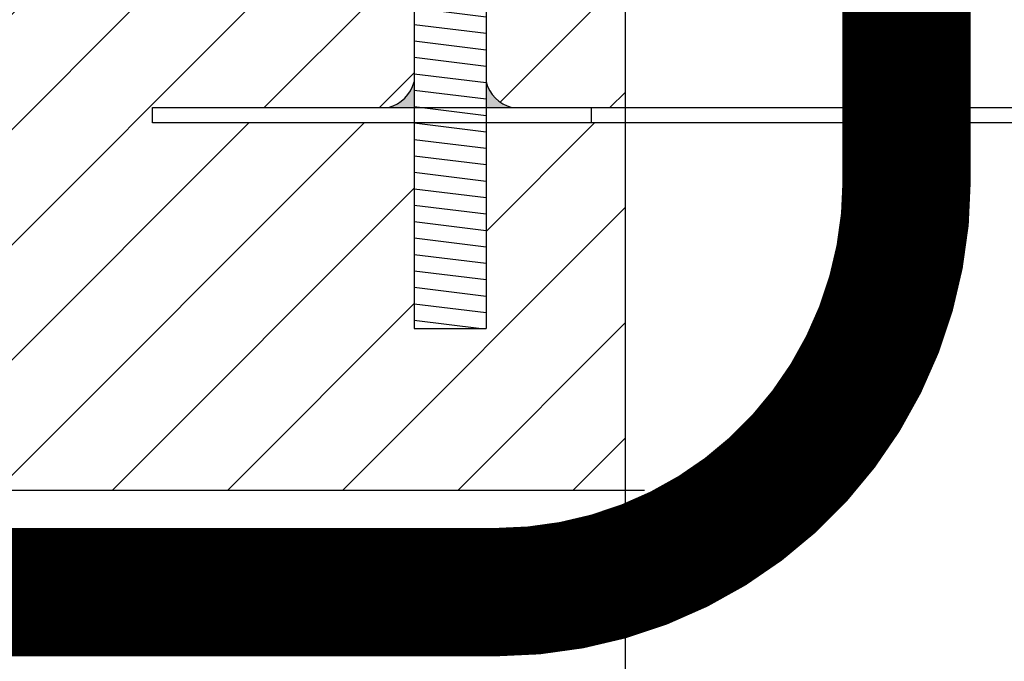
# Model space of a CAD drawing. Units: millimetres. Extents: x 7397 to 9361, y -3643 to -658.
# Drawn here: x 8086 to 8278, y -2167 to -2042 of the extents above; entities that cross this region are included whole.
import ezdxf

# ---------------------------------------------------------------- set-up
doc = ezdxf.new("R2010")
doc.units = ezdxf.units.MM
doc.header["$LTSCALE"] = 0.3
doc.linetypes.add('AXES', pattern=[50.8, 31.75, -6.35, 6.35, -6.35])
for name, color, linetype in [('A-AEX-fin', 8, 'Continuous'), ('AqD_6_Serrurerie', 8, 'Continuous'), ('Béton', 7, 'Continuous')]:
    doc.layers.add(name, color=color, linetype=linetype)

msp = doc.modelspace()

# ---------------------------------------------------------------- hatches: boundary and pattern name
at = {"layer": 'AqD_6_Serrurerie', "ltscale": 1.013}
h = msp.add_hatch(dxfattribs=at)
h.set_pattern_fill('ANSI31', color=256, angle=128)
h.set_pattern_definition([(173, (-171.6633, -514.0442), (-0.3869352, -3.151334), [])])
h.paths.add_polyline_path([(8176.81, -1851.99), (8162.81, -1851.99), (8162.81, -2101.99), (8176.81, -2101.99)])
h = msp.add_hatch(color=256, dxfattribs=at)
h.dxf.hatch_style = 1
h.paths.add_polyline_path([(8162.81, -2053.99), (8162.81, -2058.99), (8157.81, -2058.99, 0.268444)])
h = msp.add_hatch(color=256, dxfattribs=at)
h.dxf.hatch_style = 1
h.paths.add_polyline_path([(8176.81, -2053.99), (8176.81, -2058.99), (8181.81, -2058.99, -0.268444)])
at = {"layer": 'Béton', "ltscale": 1.013}
h = msp.add_hatch(dxfattribs=at)
h.set_pattern_fill('ANSI31', color=1, scale=5)
edge = h.paths.add_edge_path(flags=17)
edge.add_line((8125.48, -1924.99), (8111.81, -1924.99))
edge.add_line((8111.81, -1924.99), (8111.81, -1921.99))
edge.add_line((8111.81, -1921.99), (7853.99, -1921.99))
edge.add_line((7853.99, -1921.99), (7853.99, -2124.92))
edge.add_line((7853.99, -2124.92), (7861.58, -2133.54))
edge.add_line((7861.58, -2133.54), (8203.97, -2133.54))
edge.add_line((8203.97, -2133.54), (8203.97, -2070.81))
edge.add_line((8203.97, -2070.81), (8199.23, -2061.99))
edge.add_line((8199.23, -2061.99), (8176.81, -2061.99))
edge.add_line((8176.81, -2061.99), (8176.81, -2101.99))
edge.add_line((8176.81, -2101.99), (8162.81, -2101.99))
edge.add_line((8162.81, -2101.99), (8162.81, -2061.99))
edge.add_line((8162.81, -2061.99), (8111.81, -2061.99))
edge.add_line((8111.81, -2061.99), (8111.81, -2058.99))
edge.add_line((8111.81, -2058.99), (8157.81, -2058.99))
edge.add_arc((8155.99, -2052.17), 7.06, 284.9471, 345.0529)
edge.add_line((8162.81, -2053.99), (8162.81, -1994.34))
edge.add_line((8162.81, -1994.34), (8125.48, -1924.99))
edge = h.paths.add_edge_path(flags=16)
edge.add_line((8176.81, -2020.35), (8176.81, -2053.99))
edge.add_arc((8183.63, -2052.17), 7.06, 194.9471, 255.0529)
edge.add_line((8181.81, -2058.99), (8197.61, -2058.99))
edge.add_line((8197.61, -2058.99), (8176.81, -2020.35))
h.paths.add_polyline_path([(8203.97, -1921.99), (8176.81, -1921.99), (8176.81, -2020.35), (8197.61, -2058.99), (8203.97, -2058.99)], flags=16)
h.paths.add_polyline_path([(8162.81, -1921.99), (8123.86, -1921.99), (8162.81, -1994.34)], flags=16)
edge = h.paths.add_edge_path()
edge.add_line((8203.97, -2173.54), (7876.9, -2173.54))
edge.add_arc((7873.67, -2174.54), 3.37, -132.9152, 17.2193, ccw=False)
edge.add_line((7871.38, -2177.01), (7853.99, -2195.71))
edge.add_line((7853.99, -2195.71), (7853.99, -2521.99))
edge.add_line((7853.99, -2521.99), (8653.99, -2521.99))
edge.add_line((8653.99, -2521.99), (8653.99, -1921.99))
edge.add_line((8653.99, -1921.99), (8351.81, -1921.99))
edge.add_line((8351.81, -1921.99), (8351.81, -2053.99))
edge.add_arc((8358.63, -2052.17), 7.06, 194.9471, 255.0529)
edge.add_line((8356.81, -2058.99), (8402.81, -2058.99))
edge.add_line((8402.81, -2058.99), (8402.81, -2061.99))
edge.add_line((8402.81, -2061.99), (8351.81, -2061.99))
edge.add_line((8351.81, -2061.99), (8351.81, -2101.99))
edge.add_line((8351.81, -2101.99), (8337.81, -2101.99))
edge.add_line((8337.81, -2101.99), (8337.81, -2061.99))
edge.add_line((8337.81, -2061.99), (8303.97, -2061.99))
edge.add_line((8303.97, -2061.99), (8303.97, -2471.99))
edge.add_line((8303.97, -2471.99), (8203.97, -2471.99))
edge.add_line((8203.97, -2471.99), (8203.97, -2173.54))
edge = h.paths.add_edge_path(flags=17)
edge.add_arc((8330.99, -1931.82), 7.06, 14.9471, 75.0529)
edge.add_line((8332.81, -1924.99), (8303.97, -1924.99))
edge.add_line((8303.97, -1924.99), (8303.97, -2058.99))
edge.add_line((8303.97, -2058.99), (8332.81, -2058.99))
edge.add_arc((8330.99, -2052.17), 7.06, 284.9471, 345.0529)
edge.add_line((8337.81, -2053.99), (8337.81, -1929.99))

# ---------------------------------------------------------------- linework, layer by layer
at = {"color": 4, "ltscale": 1.013, "extrusion": (0, 0, -1), "const_width": 25}
msp.add_lwpolyline([(-7762.65, -2153.36), (-8178.77, -2153.36, -0.414214), (-8258.77, -2073.36), (-8258.77, -1921.3)], format="xyb", dxfattribs=at)
at = {"layer": 'A-AEX-fin', "linetype": 'AXES', "lineweight": 0, "ltscale": 0.1, "extrusion": (0, 0, -1)}
msp.add_lwpolyline([(-8162.65, -2153.54), (-7806.84, -2153.54)], dxfattribs=at)
at = {"layer": 'AqD_6_Serrurerie', "ltscale": 1.013}
for points in [[(8162.81, -1851.99), (8162.81, -2101.99)], [(8176.81, -1851.99), (8176.81, -2101.99)], [(8197.31, -2058.99), (8197.31, -2061.99)], [(8162.81, -2101.99), (8176.81, -2101.99)]]:
    msp.add_lwpolyline(points, dxfattribs=at)
msp.add_lwpolyline([(8111.81, -2058.99), (8402.81, -2058.99), (8402.81, -2061.99), (8111.81, -2061.99)], close=True, dxfattribs=at)
for centre, start, end in [((8155.99, -2052.17), 284.9471, 345.0529), ((8183.63, -2052.17), 194.9471, 255.0529)]:
    msp.add_arc(centre, 7.06, start, end, dxfattribs=at)
at = {"layer": 'Béton', "ltscale": 1.013}
msp.add_lwpolyline([(8203.97, -1921.99), (8303.97, -1921.99), (8303.97, -2471.99), (8203.97, -2471.99)], close=True, dxfattribs=at)
at = {"layer": 'Béton', "extrusion": (0, 0, -1)}
msp.add_lwpolyline([(-8207.67, -2133.54), (-7853.99, -2133.54)], dxfattribs=at)

doc.saveas('drawing.dxf')
